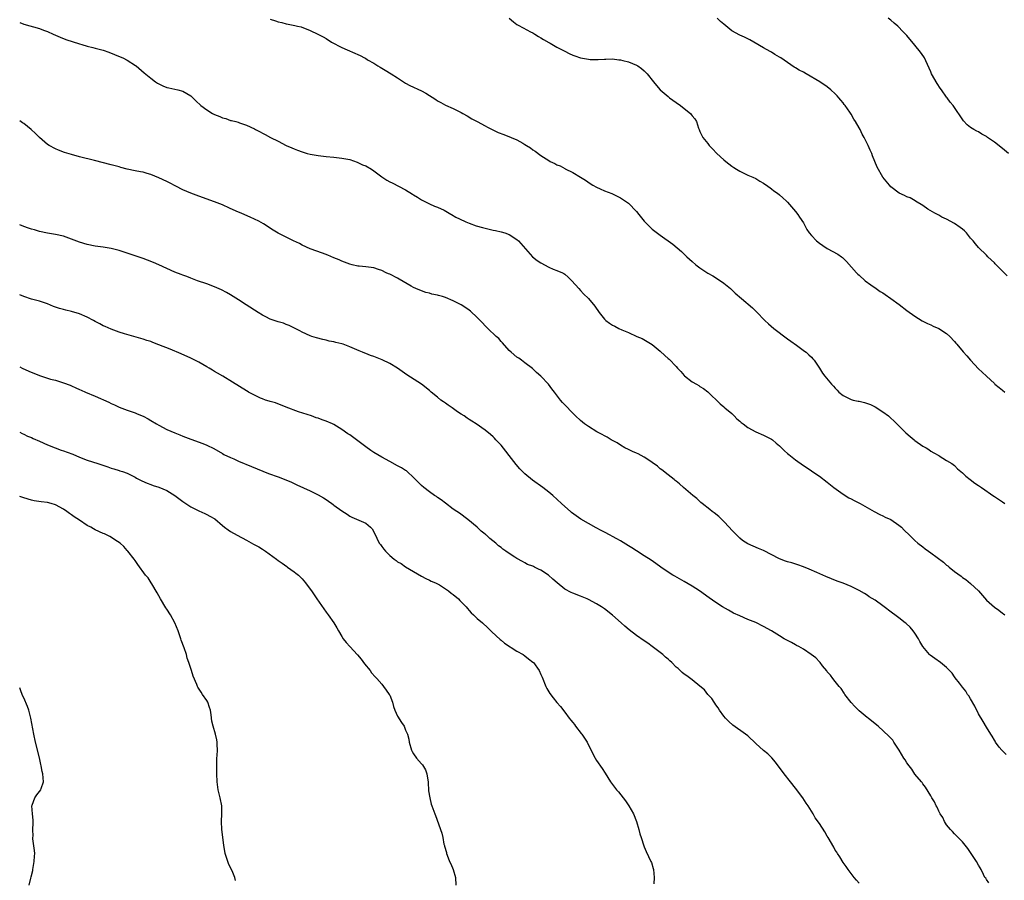
# Model space of a CAD drawing. Units: inches. Extents: x 2505000 to 2508000, y 1545000 to 1548000.
# Drawn here: x 2505000 to 2505247, y 1547672 to 1547889 of the extents above; entities that cross this region are included whole.
import ezdxf

# ---------------------------------------------------------------- set-up
doc = ezdxf.new("R2010")
doc.units = ezdxf.units.IN
doc.header["$MEASUREMENT"] = 0
doc.layers.add('LD25051545_10ft', color=41, linetype='Continuous')

msp = doc.modelspace()

# ---------------------------------------------------------------- linework, layer by layer
at = {"layer": 'LD25051545_10ft'}
for points, elevation in [([(2505000, 1547887.9), (2505001, 1547887.51), (2505005, 1547886.37), (2505005.99, 1547885.99), (2505007, 1547885.63), (2505008.44, 1547885), (2505010.18, 1547884.18), (2505011.62, 1547883.62), (2505015, 1547882.53), (2505015.64, 1547882.36), (2505017, 1547881.92), (2505018.38, 1547881.62), (2505019, 1547881.45), (2505021, 1547880.95), (2505022.44, 1547880.44), (2505023.87, 1547879.87), (2505025.28, 1547879.28), (2505025.92, 1547879), (2505027, 1547878.46), (2505029.11, 1547877.11), (2505029.27, 1547877), (2505031.29, 1547875.29), (2505033, 1547873.87), (2505034.15, 1547873), (2505034.66, 1547872.66), (2505035.97, 1547871.97), (2505037, 1547871.6), (2505037.46, 1547871.46), (2505039, 1547871.16), (2505039.72, 1547871), (2505041, 1547870.65), (2505043, 1547869.45), (2505043.51, 1547869), (2505044.24, 1547868.24), (2505045.55, 1547867), (2505047, 1547865.91), (2505048.49, 1547865), (2505049, 1547864.75), (2505050.31, 1547864.31), (2505051, 1547863.94), (2505051.8, 1547863.8), (2505053, 1547863.31), (2505053.28, 1547863.28), (2505054.3, 1547863), (2505054.88, 1547862.88), (2505055.28, 1547862.72), (2505057, 1547862.13), (2505059, 1547861.15), (2505059.28, 1547861), (2505060.43, 1547860.43), (2505061, 1547860.12), (2505061.74, 1547859.74), (2505063.02, 1547859), (2505065, 1547858.06), (2505066.95, 1547857), (2505068.42, 1547856.42), (2505069, 1547856.14), (2505069.85, 1547855.85), (2505071, 1547855.39), (2505072.22, 1547855), (2505073, 1547854.82), (2505075, 1547854.44), (2505077, 1547854.18), (2505079, 1547854.02), (2505081, 1547853.83), (2505083, 1547853.43), (2505084.8, 1547852.8), (2505085, 1547852.75), (2505086.15, 1547852.15), (2505087, 1547851.84), (2505088.41, 1547851), (2505089, 1547850.6), (2505091, 1547849.11), (2505092.29, 1547848.29), (2505093, 1547847.88), (2505093.6, 1547847.6), (2505097, 1547845.81), (2505098.75, 1547844.75), (2505099, 1547844.57), (2505100.01, 1547844.01), (2505101, 1547843.32), (2505103, 1547842.31), (2505104.26, 1547841.74), (2505105, 1547841.44), (2505106.69, 1547840.69), (2505107.97, 1547839.97), (2505109, 1547839.37), (2505109.22, 1547839.22), (2505109.61, 1547839), (2505110.52, 1547838.52), (2505112.17, 1547837.83), (2505113, 1547837.44), (2505114.78, 1547836.78), (2505116.33, 1547836.33), (2505117, 1547836.16), (2505119, 1547835.72), (2505119.61, 1547835.61), (2505121, 1547835.29), (2505121.94, 1547835), (2505123, 1547834.58), (2505125, 1547833.34), (2505125.41, 1547833), (2505127.12, 1547831), (2505128.9, 1547829), (2505130.09, 1547828.09), (2505131, 1547827.47), (2505133, 1547826.4), (2505134.08, 1547825.92), (2505135, 1547825.59), (2505136.46, 1547825), (2505136.81, 1547824.81), (2505137, 1547824.63), (2505137.88, 1547823.88), (2505138.77, 1547823), (2505140.53, 1547821), (2505141, 1547820.54), (2505141.72, 1547819.72), (2505143, 1547818.5), (2505144.57, 1547816.57), (2505145.63, 1547815), (2505147, 1547813.29), (2505147.31, 1547813), (2505148.29, 1547812.29), (2505149, 1547811.83), (2505149.56, 1547811.56), (2505150.59, 1547811), (2505151.34, 1547810.66), (2505153, 1547809.97), (2505155.09, 1547809), (2505156.43, 1547808.43), (2505157.74, 1547807.74), (2505158.95, 1547806.95), (2505161, 1547805.28), (2505162.2, 1547804.2), (2505163, 1547803.44), (2505163.24, 1547803.24), (2505165, 1547801.4), (2505165.36, 1547801), (2505166.16, 1547800.16), (2505167, 1547799.18), (2505167.09, 1547799.09), (2505169, 1547797.59), (2505170.09, 1547797), (2505170.67, 1547796.67), (2505171, 1547796.42), (2505171.88, 1547795.88), (2505173, 1547795.07), (2505176.03, 1547792.03), (2505177, 1547791.27), (2505177.27, 1547791), (2505179, 1547789.59), (2505179.57, 1547789), (2505180.3, 1547788.3), (2505181, 1547787.71), (2505181.37, 1547787.37), (2505181.82, 1547787), (2505183, 1547786.1), (2505185, 1547785.03), (2505187, 1547784.2), (2505189, 1547783.17), (2505189.22, 1547783), (2505190.15, 1547782.15), (2505191, 1547781.47), (2505191.49, 1547781), (2505192.22, 1547780.22), (2505193, 1547779.59), (2505193.31, 1547779.31), (2505195, 1547777.97), (2505197, 1547776.5), (2505197.93, 1547775.93), (2505199, 1547775.18), (2505199.12, 1547775.12), (2505201, 1547773.83), (2505203, 1547772.31), (2505204.66, 1547771), (2505207, 1547769.33), (2505208.43, 1547768.43), (2505209, 1547768.15), (2505209.74, 1547767.74), (2505211.24, 1547767), (2505213, 1547766.02), (2505213.63, 1547765.63), (2505214.77, 1547765), (2505216.18, 1547764.18), (2505217, 1547763.85), (2505217.55, 1547763.55), (2505219, 1547762.93), (2505221, 1547761.57), (2505221.66, 1547761), (2505222.31, 1547760.31), (2505223.69, 1547759), (2505225, 1547757.66), (2505225.78, 1547757), (2505227, 1547756.07), (2505227.62, 1547755.62), (2505228.42, 1547755), (2505229, 1547754.61), (2505232.21, 1547752.21), (2505233, 1547751.52), (2505233.3, 1547751.3), (2505233.65, 1547751), (2505235, 1547749.89), (2505236.68, 1547748.68), (2505237, 1547748.42), (2505237.85, 1547747.85), (2505239, 1547746.89), (2505240.98, 1547745), (2505243, 1547742.67), (2505245, 1547740.9), (2505246.15, 1547740.15), (2505247, 1547739.45), (2505247.26, 1547739.26), (2505247.6, 1547739)], 7280), ([(2505063, 1547888.71), (2505064.33, 1547888.33), (2505065, 1547888.06), (2505065.89, 1547887.89), (2505067, 1547887.59), (2505067.52, 1547887.52), (2505069.17, 1547887.17), (2505069.83, 1547887), (2505070.79, 1547886.79), (2505073, 1547885.92), (2505074.95, 1547884.95), (2505076.27, 1547884.27), (2505077, 1547883.85), (2505078.4, 1547883), (2505081, 1547881.65), (2505082.34, 1547881), (2505084.23, 1547880.23), (2505085, 1547879.87), (2505085.62, 1547879.62), (2505086.71, 1547879), (2505086.9, 1547878.9), (2505087.44, 1547878.56), (2505089, 1547877.65), (2505090.02, 1547877), (2505090.64, 1547876.64), (2505091, 1547876.39), (2505091.89, 1547875.89), (2505093.39, 1547875), (2505095, 1547873.99), (2505096.45, 1547873), (2505097, 1547872.66), (2505098.07, 1547872.07), (2505101, 1547870.71), (2505102.1, 1547870.1), (2505104.56, 1547868.56), (2505105, 1547868.25), (2505105.83, 1547867.83), (2505107, 1547867.14), (2505109, 1547866.26), (2505111, 1547865.26), (2505111.43, 1547865), (2505112.44, 1547864.44), (2505113.68, 1547863.68), (2505115, 1547863.01), (2505117, 1547861.95), (2505117.59, 1547861.59), (2505120.29, 1547860.29), (2505121.71, 1547859.71), (2505123.56, 1547859), (2505125, 1547858.37), (2505126.45, 1547857.55), (2505127, 1547857.25), (2505127.41, 1547857), (2505128.37, 1547856.37), (2505129, 1547855.89), (2505129.54, 1547855.54), (2505131, 1547854.47), (2505133, 1547853.2), (2505133.37, 1547853), (2505134.48, 1547852.48), (2505135, 1547852.16), (2505135.83, 1547851.83), (2505137, 1547851.2), (2505137.14, 1547851.14), (2505139, 1547850.23), (2505140.94, 1547849), (2505142.23, 1547848.23), (2505143.42, 1547847.42), (2505144.07, 1547847), (2505145, 1547846.52), (2505145.89, 1547846.11), (2505147, 1547845.61), (2505148.88, 1547844.88), (2505151, 1547843.86), (2505153, 1547842.47), (2505155, 1547840.42), (2505155.62, 1547839.62), (2505157, 1547837.97), (2505157.46, 1547837.46), (2505158.45, 1547836.45), (2505159, 1547835.96), (2505161, 1547834.44), (2505164.19, 1547832.19), (2505166.35, 1547830.35), (2505167.7, 1547829), (2505168.4, 1547828.4), (2505169, 1547827.83), (2505169.95, 1547827), (2505171, 1547826.23), (2505173, 1547824.89), (2505174.2, 1547824.2), (2505176.13, 1547823), (2505177, 1547822.35), (2505178.7, 1547821), (2505178.85, 1547820.85), (2505179, 1547820.74), (2505179.88, 1547819.88), (2505181.45, 1547818.55), (2505184.18, 1547816.18), (2505185, 1547815.37), (2505185.2, 1547815.2), (2505187.26, 1547813), (2505188.18, 1547812.18), (2505189.52, 1547811), (2505193, 1547808.34), (2505193.8, 1547807.8), (2505195.23, 1547806.77), (2505197.31, 1547805.31), (2505197.69, 1547805), (2505198.37, 1547804.37), (2505199, 1547803.74), (2505199.36, 1547803.36), (2505199.66, 1547803), (2505201, 1547801.04), (2505201.79, 1547799.79), (2505202.38, 1547799), (2505204.07, 1547797), (2505204.52, 1547796.52), (2505205, 1547795.95), (2505205.49, 1547795.49), (2505205.92, 1547795), (2505207, 1547794.15), (2505209, 1547793.15), (2505209.47, 1547793), (2505210.75, 1547792.75), (2505211, 1547792.68), (2505212.39, 1547792.39), (2505213.85, 1547791.85), (2505215, 1547791.29), (2505217, 1547790.07), (2505218.36, 1547789), (2505219, 1547788.47), (2505219.73, 1547787.73), (2505221, 1547786.53), (2505222.76, 1547784.76), (2505223.8, 1547783.8), (2505224.8, 1547783), (2505225, 1547782.82), (2505227, 1547781.41), (2505227.82, 1547781), (2505228.53, 1547780.53), (2505229, 1547780.16), (2505229.76, 1547779.76), (2505231, 1547779.05), (2505231.11, 1547779), (2505233, 1547777.8), (2505234.31, 1547777), (2505235, 1547776.53), (2505235.71, 1547775.71), (2505236.54, 1547775), (2505237, 1547774.68), (2505237.83, 1547773.83), (2505238.91, 1547773), (2505240.11, 1547772.11), (2505241, 1547771.52), (2505241.73, 1547771), (2505244.85, 1547768.85), (2505245, 1547768.74), (2505246.07, 1547768.07), (2505247, 1547767.37), (2505247.61, 1547767)], 7270), ([(2505123, 1547888.97), (2505124.09, 1547888.09), (2505125, 1547887.44), (2505125.26, 1547887.26), (2505126.53, 1547886.53), (2505128.4, 1547885.6), (2505129, 1547885.28), (2505129.5, 1547885), (2505130.42, 1547884.42), (2505131, 1547884.09), (2505131.63, 1547883.63), (2505133, 1547882.84), (2505133.32, 1547882.68), (2505135, 1547881.74), (2505136.82, 1547880.82), (2505137, 1547880.74), (2505138.13, 1547880.13), (2505139, 1547879.73), (2505139.52, 1547879.52), (2505141, 1547879), (2505143, 1547878.65), (2505143.38, 1547878.62), (2505145.41, 1547878.59), (2505147, 1547878.69), (2505147.31, 1547878.69), (2505149, 1547878.75), (2505150.56, 1547878.56), (2505151, 1547878.53), (2505151.61, 1547878.39), (2505153, 1547878), (2505155, 1547877.22), (2505155.36, 1547877), (2505156.31, 1547876.31), (2505157, 1547875.75), (2505157.37, 1547875.37), (2505157.7, 1547875), (2505159.28, 1547873), (2505160.07, 1547872.07), (2505161, 1547870.99), (2505163, 1547869.28), (2505163.35, 1547869), (2505165, 1547867.78), (2505166.13, 1547867), (2505167, 1547866.28), (2505168.64, 1547865), (2505168.8, 1547864.8), (2505169, 1547864.48), (2505169.69, 1547863.68), (2505170.12, 1547863), (2505170.64, 1547861.35), (2505170.77, 1547861), (2505171, 1547860.48), (2505171.5, 1547859.5), (2505171.7, 1547859), (2505173, 1547857.48), (2505173.34, 1547857), (2505174.17, 1547856.17), (2505175.27, 1547855), (2505177, 1547853.4), (2505177.47, 1547853), (2505179, 1547851.79), (2505179.48, 1547851.48), (2505180.17, 1547851), (2505181, 1547850.49), (2505183, 1547849.53), (2505184.28, 1547849), (2505185, 1547848.67), (2505186.05, 1547848.05), (2505187, 1547847.52), (2505187.29, 1547847.29), (2505187.73, 1547847), (2505189, 1547846.07), (2505189.59, 1547845.59), (2505190.45, 1547845), (2505191, 1547844.58), (2505191.86, 1547843.86), (2505192.75, 1547843), (2505193, 1547842.75), (2505195, 1547840.41), (2505195.61, 1547839.61), (2505196.05, 1547839), (2505197, 1547837.51), (2505197.19, 1547837.19), (2505197.89, 1547835.89), (2505198.46, 1547835), (2505199, 1547834.34), (2505200.3, 1547833), (2505201, 1547832.44), (2505201.86, 1547831.86), (2505203, 1547831.11), (2505205.63, 1547829.63), (2505206.53, 1547829), (2505206.8, 1547828.8), (2505207.84, 1547827.84), (2505210.32, 1547825), (2505210.67, 1547824.67), (2505211, 1547824.38), (2505212.5, 1547823), (2505213.93, 1547821.93), (2505215.3, 1547821), (2505216.32, 1547820.32), (2505217, 1547819.92), (2505217.56, 1547819.56), (2505219, 1547818.56), (2505221.06, 1547817), (2505223, 1547815.48), (2505225, 1547814.04), (2505226.88, 1547812.88), (2505228.2, 1547812.2), (2505229, 1547811.86), (2505229.58, 1547811.58), (2505231, 1547810.97), (2505233, 1547809.68), (2505233.81, 1547809), (2505235, 1547807.71), (2505235.31, 1547807.31), (2505235.6, 1547807), (2505237.13, 1547805.13), (2505238.07, 1547804.07), (2505239, 1547803.03), (2505241, 1547800.86), (2505241.97, 1547799.97), (2505243, 1547798.98), (2505245, 1547797.13), (2505245.15, 1547797), (2505246.18, 1547796.18), (2505247, 1547795.45), (2505247.6, 1547795)], 7260), ([(2505248.24, 1547824.24), (2505247.43, 1547825), (2505245.41, 1547827), (2505245.23, 1547827.23), (2505245, 1547827.46), (2505244.22, 1547828.22), (2505243.36, 1547829), (2505243, 1547829.38), (2505241, 1547831.34), (2505240.23, 1547832.23), (2505239.63, 1547833), (2505239, 1547833.72), (2505237.96, 1547835), (2505237.49, 1547835.49), (2505237, 1547835.93), (2505236.41, 1547836.41), (2505235, 1547837.39), (2505233, 1547838.43), (2505231.76, 1547839), (2505231.26, 1547839.27), (2505231, 1547839.43), (2505229.99, 1547839.99), (2505228.29, 1547841), (2505227, 1547841.91), (2505225.14, 1547843), (2505225.06, 1547843.06), (2505223.79, 1547843.79), (2505223, 1547844.1), (2505222.4, 1547844.4), (2505221.05, 1547845), (2505219, 1547846.63), (2505218.62, 1547847), (2505216.96, 1547849), (2505215.51, 1547851.51), (2505214.96, 1547853), (2505214.36, 1547854.36), (2505214.17, 1547855), (2505213.77, 1547855.77), (2505213.3, 1547857), (2505212.28, 1547859), (2505211.8, 1547859.8), (2505211.24, 1547861), (2505211, 1547861.45), (2505210.07, 1547863), (2505209.64, 1547863.64), (2505209, 1547864.82), (2505208.67, 1547865.33), (2505207.52, 1547867), (2505207.28, 1547867.28), (2505207, 1547867.68), (2505206.39, 1547868.39), (2505205.94, 1547869), (2505205.47, 1547869.47), (2505205, 1547869.98), (2505203.89, 1547871), (2505203, 1547871.7), (2505201.15, 1547873), (2505197.72, 1547875), (2505197, 1547875.38), (2505195.92, 1547875.92), (2505195, 1547876.51), (2505194.68, 1547876.68), (2505191.34, 1547879), (2505191.13, 1547879.13), (2505191, 1547879.23), (2505189.85, 1547879.85), (2505189, 1547880.41), (2505188.61, 1547880.61), (2505187, 1547881.51), (2505184.57, 1547883), (2505183.53, 1547883.53), (2505183, 1547883.81), (2505182.2, 1547884.2), (2505181, 1547884.75), (2505179, 1547885.82), (2505177, 1547887.45), (2505176.17, 1547888.17), (2505175.3, 1547889)], 7250), ([(2505248.58, 1547855), (2505247, 1547856.27), (2505245, 1547857.83), (2505243.28, 1547859), (2505243, 1547859.22), (2505241.86, 1547859.86), (2505241, 1547860.39), (2505240.57, 1547860.57), (2505239.8, 1547861), (2505239, 1547861.53), (2505238.18, 1547862.18), (2505237.2, 1547863.2), (2505234.63, 1547867), (2505233.9, 1547867.9), (2505233.1, 1547869), (2505233, 1547869.12), (2505231.7, 1547871), (2505231.39, 1547871.39), (2505230.6, 1547872.6), (2505229.21, 1547875), (2505229, 1547875.5), (2505227.77, 1547878.23), (2505227.46, 1547879), (2505227.3, 1547879.3), (2505226.46, 1547880.46), (2505225, 1547882.19), (2505223, 1547884.66), (2505222.69, 1547885), (2505221.84, 1547885.84), (2505221, 1547886.73), (2505220.71, 1547887), (2505219.77, 1547887.77), (2505219, 1547888.48), (2505218.34, 1547889)], 7240), ([(2505247.92, 1547703.92), (2505247, 1547704.8), (2505246.83, 1547705), (2505246.23, 1547705.77), (2505245.31, 1547707), (2505245.2, 1547707.2), (2505245, 1547707.48), (2505244.48, 1547708.48), (2505244.1, 1547709), (2505243, 1547710.78), (2505242.21, 1547712.21), (2505241, 1547714.13), (2505240.07, 1547716.07), (2505239, 1547717.89), (2505238.61, 1547718.61), (2505238.28, 1547719), (2505237.83, 1547719.83), (2505237, 1547720.77), (2505236.21, 1547721.79), (2505235.18, 1547723.18), (2505235, 1547723.41), (2505234.36, 1547724.36), (2505233.75, 1547725), (2505233, 1547725.75), (2505231.49, 1547727), (2505229.99, 1547727.99), (2505228.83, 1547728.83), (2505228.65, 1547729), (2505227.01, 1547731.01), (2505226.27, 1547732.27), (2505225.92, 1547733), (2505225, 1547734.41), (2505224.59, 1547735), (2505223.86, 1547735.86), (2505222.82, 1547736.82), (2505222.58, 1547737), (2505221, 1547738.24), (2505219.98, 1547739), (2505219.43, 1547739.43), (2505217, 1547741.25), (2505215, 1547742.65), (2505213.56, 1547743.56), (2505213, 1547743.94), (2505212.32, 1547744.32), (2505211, 1547745.14), (2505209, 1547746.11), (2505207, 1547746.92), (2505205.49, 1547747.49), (2505202.66, 1547748.66), (2505200.34, 1547749.66), (2505198.44, 1547750.44), (2505197, 1547751.07), (2505195.57, 1547751.57), (2505194.05, 1547752.05), (2505193, 1547752.34), (2505192.51, 1547752.51), (2505191, 1547753.11), (2505187, 1547755.15), (2505185.68, 1547755.68), (2505183, 1547756.85), (2505181.72, 1547757.72), (2505181, 1547758.26), (2505180.23, 1547759), (2505179, 1547760.3), (2505178.37, 1547761), (2505177, 1547762.46), (2505175.71, 1547763.71), (2505174.6, 1547764.6), (2505174.06, 1547765), (2505173.49, 1547765.49), (2505171.53, 1547767), (2505171.25, 1547767.25), (2505171, 1547767.46), (2505170.2, 1547768.2), (2505169.17, 1547769), (2505166.82, 1547771), (2505165.89, 1547771.89), (2505165, 1547772.6), (2505164.79, 1547772.79), (2505164.48, 1547773), (2505163, 1547774.19), (2505161.43, 1547775.43), (2505161, 1547775.74), (2505160.35, 1547776.35), (2505159, 1547777.33), (2505158.13, 1547777.87), (2505157, 1547778.64), (2505155.44, 1547779.44), (2505155, 1547779.61), (2505154.06, 1547780.06), (2505153, 1547780.54), (2505152.14, 1547781), (2505151, 1547781.68), (2505150.21, 1547782.21), (2505148.7, 1547783), (2505147.67, 1547783.67), (2505147, 1547783.98), (2505146.37, 1547784.37), (2505145.07, 1547785), (2505143, 1547786.32), (2505141.97, 1547787), (2505141.45, 1547787.45), (2505141, 1547787.81), (2505139.68, 1547789), (2505139, 1547789.66), (2505137, 1547791.76), (2505136.41, 1547792.41), (2505135.96, 1547793), (2505134.46, 1547795), (2505133.8, 1547795.8), (2505132.9, 1547797), (2505131, 1547798.96), (2505129.93, 1547799.93), (2505128.89, 1547800.89), (2505127, 1547802.38), (2505126.12, 1547803), (2505125.48, 1547803.48), (2505125, 1547803.79), (2505123.52, 1547805), (2505123, 1547805.48), (2505121.37, 1547807.37), (2505121, 1547807.72), (2505120.43, 1547808.43), (2505119.78, 1547809), (2505117.65, 1547811), (2505117.35, 1547811.35), (2505117, 1547811.66), (2505116.37, 1547812.37), (2505115, 1547813.78), (2505113.33, 1547815.33), (2505113, 1547815.57), (2505112.15, 1547816.15), (2505111, 1547816.92), (2505109, 1547817.95), (2505107, 1547818.78), (2505106.28, 1547819), (2505105.26, 1547819.26), (2505105, 1547819.37), (2505103.63, 1547819.63), (2505103, 1547819.85), (2505102.07, 1547820.07), (2505101, 1547820.41), (2505099.55, 1547821), (2505099, 1547821.25), (2505098.42, 1547821.58), (2505095.39, 1547823.39), (2505095, 1547823.6), (2505093, 1547824.64), (2505092.74, 1547824.74), (2505092.15, 1547825), (2505091, 1547825.53), (2505090.15, 1547825.85), (2505089, 1547826.2), (2505087, 1547826.51), (2505085.36, 1547826.64), (2505085, 1547826.69), (2505083.6, 1547827), (2505083, 1547827.12), (2505081.68, 1547827.68), (2505081, 1547827.88), (2505080.27, 1547828.27), (2505079, 1547828.77), (2505077.44, 1547829.44), (2505076.1, 1547829.9), (2505073, 1547831.03), (2505071, 1547831.95), (2505070.32, 1547832.32), (2505068.86, 1547833), (2505067, 1547833.93), (2505065, 1547834.96), (2505063.73, 1547835.73), (2505061.3, 1547837.3), (2505060.08, 1547837.92), (2505059, 1547838.5), (2505057.9, 1547839), (2505055.85, 1547839.85), (2505054.45, 1547840.45), (2505052.73, 1547841.27), (2505051, 1547842.07), (2505049, 1547842.86), (2505045, 1547844.21), (2505043, 1547844.98), (2505041, 1547845.88), (2505039.25, 1547846.75), (2505037.62, 1547847.62), (2505037, 1547847.91), (2505035, 1547848.88), (2505033, 1547849.71), (2505032.02, 1547849.98), (2505031, 1547850.24), (2505030.33, 1547850.33), (2505029, 1547850.58), (2505027.01, 1547851.01), (2505025.44, 1547851.44), (2505025, 1547851.58), (2505023, 1547852.16), (2505018.82, 1547853.18), (2505015, 1547854.16), (2505013, 1547854.72), (2505011.25, 1547855.25), (2505009.77, 1547855.77), (2505009, 1547856.11), (2505007.37, 1547857), (2505007, 1547857.23), (2505005, 1547858.99), (2505004.01, 1547860.01), (2505002.88, 1547861), (2505001, 1547862.49), (2505000.7, 1547862.7), (2505000, 1547863.17)], 7290), ([(2505243.64, 1547671.64), (2505243, 1547672.46), (2505242.81, 1547672.81), (2505242.64, 1547673), (2505242.26, 1547673.74), (2505241.66, 1547675), (2505241.39, 1547675.39), (2505241, 1547676.04), (2505240.49, 1547677), (2505239, 1547679.29), (2505238.29, 1547680.29), (2505237, 1547681.93), (2505235, 1547683.92), (2505234.49, 1547684.49), (2505233.99, 1547685), (2505233, 1547686.22), (2505232.5, 1547687), (2505232.01, 1547688.01), (2505231.38, 1547689), (2505231, 1547689.68), (2505230.62, 1547690.62), (2505230.4, 1547691), (2505229.98, 1547691.98), (2505229.28, 1547693), (2505229.19, 1547693.19), (2505229, 1547693.47), (2505227.7, 1547695.7), (2505227, 1547696.53), (2505226.82, 1547696.82), (2505226.66, 1547697), (2505225, 1547698.97), (2505224.21, 1547700.21), (2505223.55, 1547701), (2505223, 1547701.78), (2505222.57, 1547702.57), (2505222.28, 1547703), (2505221.08, 1547705), (2505219.76, 1547707), (2505219.45, 1547707.45), (2505218.5, 1547708.5), (2505215.75, 1547711), (2505215, 1547711.59), (2505213.3, 1547713), (2505213, 1547713.22), (2505211, 1547714.89), (2505209.94, 1547715.94), (2505208.98, 1547716.98), (2505207.44, 1547719), (2505207.28, 1547719.28), (2505206.45, 1547720.45), (2505205.98, 1547721), (2505205, 1547722.26), (2505204.36, 1547723), (2505203.82, 1547723.82), (2505203, 1547724.7), (2505202.88, 1547724.88), (2505201.79, 1547726.21), (2505201.18, 1547727), (2505201.1, 1547727.1), (2505201, 1547727.16), (2505200.15, 1547728.15), (2505198.98, 1547729), (2505197, 1547730.33), (2505195.81, 1547731), (2505195.3, 1547731.3), (2505195, 1547731.45), (2505194, 1547732), (2505193, 1547732.53), (2505192.17, 1547733), (2505191, 1547733.7), (2505188.94, 1547735), (2505187, 1547736.08), (2505185, 1547737.05), (2505183, 1547737.85), (2505181, 1547738.71), (2505179.44, 1547739.44), (2505178.13, 1547740.13), (2505176.69, 1547741), (2505175, 1547742.1), (2505173.28, 1547743.28), (2505170.84, 1547745), (2505169, 1547746.18), (2505167, 1547747.37), (2505164.68, 1547748.68), (2505164.15, 1547749), (2505163, 1547749.74), (2505161.12, 1547751), (2505159.89, 1547751.89), (2505158.71, 1547752.71), (2505157, 1547753.83), (2505155, 1547755.05), (2505153.84, 1547755.84), (2505153, 1547756.32), (2505151, 1547757.56), (2505150.09, 1547758.09), (2505149, 1547758.69), (2505148.4, 1547759), (2505147, 1547759.78), (2505146.19, 1547760.19), (2505144.89, 1547760.89), (2505143, 1547761.94), (2505141.06, 1547763.06), (2505139.86, 1547763.86), (2505138.73, 1547764.73), (2505138.42, 1547765), (2505137, 1547766.25), (2505136.2, 1547767), (2505134.01, 1547769), (2505133, 1547769.85), (2505131.53, 1547771), (2505128.89, 1547772.89), (2505127, 1547774.46), (2505126.72, 1547774.72), (2505125.73, 1547775.73), (2505124.8, 1547776.8), (2505123, 1547779.06), (2505122.17, 1547780.17), (2505121, 1547781.62), (2505119.71, 1547783), (2505119.38, 1547783.38), (2505119, 1547783.74), (2505118.33, 1547784.33), (2505117, 1547785.4), (2505114.75, 1547787), (2505113.65, 1547787.65), (2505113, 1547788.09), (2505112.44, 1547788.44), (2505111.74, 1547789), (2505111, 1547789.44), (2505110.05, 1547790.05), (2505108.71, 1547791), (2505107.69, 1547791.69), (2505107, 1547792.2), (2505106.51, 1547792.51), (2505105.86, 1547793), (2505105, 1547793.74), (2505103.45, 1547795), (2505103, 1547795.43), (2505101, 1547796.96), (2505097.34, 1547799.34), (2505095, 1547801), (2505093, 1547802.21), (2505091.12, 1547803.12), (2505089, 1547803.93), (2505088.17, 1547804.17), (2505087, 1547804.67), (2505086.75, 1547804.75), (2505086.2, 1547805), (2505085.34, 1547805.34), (2505083, 1547806.37), (2505081.35, 1547807), (2505081, 1547807.11), (2505079.47, 1547807.48), (2505079, 1547807.6), (2505077.83, 1547807.83), (2505077, 1547808.05), (2505076.21, 1547808.21), (2505074.63, 1547808.63), (2505073.42, 1547809), (2505073, 1547809.15), (2505071, 1547810.08), (2505070.41, 1547810.41), (2505069.1, 1547811.1), (2505067.74, 1547811.74), (2505067, 1547812), (2505066.28, 1547812.28), (2505065, 1547812.64), (2505064.74, 1547812.74), (2505063, 1547813.36), (2505061.9, 1547813.9), (2505061, 1547814.37), (2505059.93, 1547815), (2505056.91, 1547816.91), (2505055, 1547818.18), (2505053, 1547819.45), (2505052, 1547820), (2505050.7, 1547820.7), (2505049, 1547821.45), (2505047, 1547822.22), (2505044.73, 1547823), (2505043, 1547823.64), (2505042.02, 1547824.02), (2505041, 1547824.36), (2505040.55, 1547824.55), (2505039, 1547825.14), (2505037, 1547826.05), (2505034.97, 1547827), (2505033.6, 1547827.6), (2505032.16, 1547828.16), (2505031, 1547828.59), (2505028.56, 1547829.44), (2505025, 1547830.62), (2505023, 1547831.12), (2505021, 1547831.43), (2505019, 1547831.7), (2505017, 1547832.1), (2505015, 1547832.72), (2505013, 1547833.47), (2505011, 1547834.15), (2505009, 1547834.64), (2505007, 1547834.97), (2505005, 1547835.39), (2505003.76, 1547835.76), (2505003, 1547835.95), (2505002.23, 1547836.23), (2505001, 1547836.62), (2505000.06, 1547837), (2505000, 1547837.03)], 7300), ([(2505211, 1547671.56), (2505210.3, 1547672.3), (2505209.77, 1547673), (2505209, 1547673.93), (2505208.22, 1547675), (2505207.75, 1547675.75), (2505207, 1547676.75), (2505206.19, 1547678.19), (2505205.6, 1547679), (2505205.37, 1547679.37), (2505205, 1547679.84), (2505204.61, 1547680.61), (2505203.22, 1547683), (2505203, 1547683.33), (2505202.41, 1547684.41), (2505201, 1547686.57), (2505199.99, 1547687.99), (2505199.43, 1547689), (2505198.17, 1547691), (2505197.66, 1547691.66), (2505196.84, 1547693), (2505195, 1547695.43), (2505193.71, 1547697), (2505192.14, 1547699), (2505189.98, 1547701.98), (2505189.07, 1547703.07), (2505188.04, 1547704.04), (2505186.93, 1547704.93), (2505185, 1547706.63), (2505183, 1547708.56), (2505182.43, 1547709), (2505179.25, 1547711.25), (2505178.21, 1547712.21), (2505177.44, 1547713), (2505177, 1547713.54), (2505175.94, 1547715), (2505175.6, 1547715.6), (2505175, 1547716.37), (2505174.76, 1547716.76), (2505174.57, 1547717), (2505173.97, 1547717.97), (2505173, 1547718.98), (2505172.1, 1547720.1), (2505171, 1547721.05), (2505169, 1547722.63), (2505167.67, 1547723.67), (2505167, 1547724.1), (2505166.52, 1547724.52), (2505165.48, 1547725.48), (2505165, 1547725.88), (2505163.93, 1547727), (2505163.45, 1547727.45), (2505163, 1547727.81), (2505162.37, 1547728.37), (2505161.64, 1547729), (2505159, 1547731.04), (2505157.85, 1547731.84), (2505157, 1547732.47), (2505155, 1547733.83), (2505153.19, 1547735.19), (2505152.12, 1547736.12), (2505151.19, 1547737), (2505149, 1547738.94), (2505147, 1547740.51), (2505146.28, 1547741), (2505145, 1547741.78), (2505143, 1547742.84), (2505142.64, 1547743), (2505141, 1547743.67), (2505139, 1547744.43), (2505138.61, 1547744.61), (2505137, 1547745.48), (2505135.06, 1547747.06), (2505133.97, 1547747.97), (2505132.96, 1547749), (2505131, 1547750.24), (2505130.44, 1547750.44), (2505129.39, 1547751), (2505129.11, 1547751.11), (2505129, 1547751.19), (2505127.67, 1547751.67), (2505127, 1547752.11), (2505126.38, 1547752.38), (2505125, 1547753.18), (2505124.48, 1547753.52), (2505123, 1547754.41), (2505122.16, 1547755), (2505121.47, 1547755.47), (2505121, 1547755.89), (2505120.38, 1547756.38), (2505119.7, 1547757), (2505118.2, 1547758.2), (2505117.32, 1547759), (2505117.13, 1547759.13), (2505117, 1547759.24), (2505116, 1547760), (2505114.96, 1547761), (2505112.64, 1547763), (2505110.55, 1547764.55), (2505109.91, 1547765), (2505109, 1547765.6), (2505107, 1547767.06), (2505105.92, 1547767.92), (2505105, 1547768.51), (2505104.73, 1547768.73), (2505104.3, 1547769), (2505103, 1547769.89), (2505101.56, 1547771), (2505101, 1547771.49), (2505100.24, 1547772.24), (2505099, 1547773.54), (2505097.43, 1547775), (2505097.19, 1547775.19), (2505097, 1547775.31), (2505095.93, 1547775.93), (2505095, 1547776.49), (2505093, 1547777.53), (2505091, 1547778.61), (2505089, 1547779.83), (2505088.3, 1547780.3), (2505087, 1547781.24), (2505085, 1547782.77), (2505083, 1547784.22), (2505082.52, 1547784.52), (2505081, 1547785.61), (2505079, 1547786.84), (2505078.66, 1547787), (2505077, 1547787.72), (2505076.04, 1547788.04), (2505075, 1547788.43), (2505074.56, 1547788.56), (2505073.31, 1547789), (2505070.04, 1547790.04), (2505067, 1547791.24), (2505064.26, 1547792.25), (2505063, 1547792.61), (2505062.72, 1547792.72), (2505061.81, 1547793), (2505061, 1547793.28), (2505060.5, 1547793.5), (2505059, 1547794.2), (2505057.55, 1547795), (2505057.21, 1547795.21), (2505057, 1547795.32), (2505053.52, 1547797.52), (2505051.09, 1547799), (2505049.72, 1547799.71), (2505049, 1547800.18), (2505048.47, 1547800.47), (2505047.65, 1547801), (2505047, 1547801.38), (2505045, 1547802.52), (2505044.04, 1547803), (2505043, 1547803.5), (2505040.59, 1547804.59), (2505037.79, 1547805.79), (2505035, 1547806.9), (2505033.47, 1547807.47), (2505033, 1547807.67), (2505031.98, 1547807.98), (2505031, 1547808.33), (2505026.35, 1547809.65), (2505025, 1547810.07), (2505023, 1547810.79), (2505021.49, 1547811.49), (2505021, 1547811.69), (2505020.17, 1547812.17), (2505019, 1547812.76), (2505018.58, 1547813), (2505017, 1547813.79), (2505015, 1547814.63), (2505013, 1547815.25), (2505011.58, 1547815.58), (2505011, 1547815.75), (2505010.01, 1547816.01), (2505009, 1547816.38), (2505008.52, 1547816.52), (2505007, 1547817.15), (2505005, 1547817.82), (2505003, 1547818.36), (2505001.01, 1547819.01), (2505000, 1547819.47)], 7310), ([(2505000, 1547801.3), (2505000.64, 1547801), (2505002.28, 1547800.28), (2505005, 1547799.13), (2505007, 1547798.48), (2505007.73, 1547798.27), (2505009, 1547797.96), (2505010.52, 1547797.48), (2505011, 1547797.36), (2505012.7, 1547796.7), (2505013, 1547796.55), (2505014.08, 1547796.08), (2505015, 1547795.64), (2505015.45, 1547795.45), (2505016.5, 1547795), (2505019, 1547793.99), (2505022.42, 1547792.42), (2505023, 1547792.14), (2505023.79, 1547791.79), (2505025, 1547791.19), (2505027, 1547790.41), (2505029, 1547789.74), (2505029.54, 1547789.54), (2505031, 1547788.93), (2505032.27, 1547788.27), (2505033, 1547787.86), (2505034.38, 1547787), (2505035, 1547786.64), (2505037, 1547785.61), (2505039, 1547784.76), (2505040.26, 1547784.26), (2505041, 1547783.95), (2505041.68, 1547783.68), (2505043, 1547783.13), (2505046.03, 1547782.03), (2505047, 1547781.61), (2505048.77, 1547780.77), (2505051, 1547779.55), (2505051.34, 1547779.34), (2505053, 1547778.54), (2505053.8, 1547778.19), (2505055, 1547777.65), (2505058.27, 1547776.27), (2505061.11, 1547775.11), (2505062.56, 1547774.56), (2505065, 1547773.67), (2505066.92, 1547772.92), (2505068.31, 1547772.31), (2505069.67, 1547771.67), (2505073, 1547770.14), (2505075, 1547769.18), (2505076.39, 1547768.39), (2505077, 1547767.96), (2505077.6, 1547767.6), (2505078.43, 1547767), (2505078.77, 1547766.77), (2505079, 1547766.59), (2505081, 1547765.14), (2505082.29, 1547764.29), (2505083, 1547763.79), (2505083.52, 1547763.52), (2505087, 1547762.05), (2505088.21, 1547761), (2505088.6, 1547760.6), (2505089, 1547759.83), (2505089.74, 1547758.26), (2505090.39, 1547757), (2505090.67, 1547756.67), (2505091, 1547756.14), (2505091.52, 1547755.52), (2505091.93, 1547755), (2505093, 1547753.88), (2505094.13, 1547753), (2505094.64, 1547752.64), (2505095, 1547752.34), (2505095.87, 1547751.87), (2505097, 1547751.09), (2505101, 1547748.72), (2505102.1, 1547748.1), (2505103, 1547747.73), (2505103.45, 1547747.45), (2505104.55, 1547747), (2505105, 1547746.79), (2505105.49, 1547746.51), (2505107, 1547745.57), (2505107.78, 1547745), (2505108.44, 1547744.44), (2505109, 1547744.08), (2505110.28, 1547743), (2505110.63, 1547742.63), (2505111, 1547742.3), (2505112.23, 1547741), (2505112.56, 1547740.56), (2505113, 1547740.1), (2505113.52, 1547739.52), (2505114.09, 1547739), (2505115, 1547738.1), (2505116.3, 1547737), (2505117.7, 1547735.7), (2505118.42, 1547735), (2505118.7, 1547734.7), (2505120.77, 1547732.77), (2505121, 1547732.59), (2505121.86, 1547731.86), (2505125, 1547729.86), (2505126.53, 1547729), (2505127, 1547728.65), (2505127.91, 1547727.91), (2505129, 1547727.12), (2505129.13, 1547727), (2505130.54, 1547725), (2505131, 1547724.03), (2505131.29, 1547723.29), (2505132.27, 1547721), (2505132.51, 1547720.51), (2505133.25, 1547719.25), (2505134.09, 1547718.09), (2505135, 1547716.98), (2505135.93, 1547715.93), (2505137, 1547714.55), (2505138.15, 1547713), (2505138.54, 1547712.54), (2505139, 1547711.96), (2505139.44, 1547711.44), (2505139.72, 1547711), (2505141.17, 1547709.17), (2505141.29, 1547709), (2505142.63, 1547707), (2505143, 1547706.24), (2505143.66, 1547705), (2505144.06, 1547704.06), (2505144.64, 1547703), (2505145, 1547702.39), (2505146.39, 1547700.39), (2505147.18, 1547699.18), (2505148.53, 1547697), (2505148.72, 1547696.72), (2505150.04, 1547695), (2505150.5, 1547694.5), (2505151.66, 1547693), (2505152.27, 1547692.27), (2505153.1, 1547691), (2505154.3, 1547689), (2505155.06, 1547687), (2505155.62, 1547685), (2505155.91, 1547683.91), (2505156.19, 1547683), (2505156.89, 1547680.89), (2505157, 1547680.64), (2505157.46, 1547679.46), (2505158.68, 1547677), (2505158.77, 1547676.77), (2505159.25, 1547675.25), (2505159.31, 1547675), (2505159.46, 1547673), (2505159.38, 1547671.38)], 7320), ([(2505000, 1547784.88), (2505000.6, 1547784.6), (2505001, 1547784.45), (2505001.95, 1547783.95), (2505003, 1547783.54), (2505003.36, 1547783.36), (2505005, 1547782.66), (2505007, 1547781.75), (2505008.95, 1547780.95), (2505010.42, 1547780.42), (2505011, 1547780.25), (2505011.92, 1547779.92), (2505013.38, 1547779.38), (2505015, 1547778.65), (2505017, 1547777.86), (2505019.61, 1547777), (2505022.19, 1547776.19), (2505023, 1547775.89), (2505023.7, 1547775.7), (2505025, 1547775.27), (2505025.21, 1547775.21), (2505025.88, 1547775), (2505027, 1547774.62), (2505029, 1547773.61), (2505029.37, 1547773.37), (2505030.02, 1547773), (2505030.66, 1547772.66), (2505032.07, 1547772.07), (2505033, 1547771.75), (2505033.55, 1547771.55), (2505035, 1547771.08), (2505037, 1547770.23), (2505039, 1547769), (2505041, 1547767.45), (2505043, 1547766.14), (2505045, 1547765.16), (2505046.5, 1547764.5), (2505047, 1547764.25), (2505047.82, 1547763.82), (2505049.09, 1547763.09), (2505051, 1547761.43), (2505051.52, 1547761), (2505052.38, 1547760.38), (2505053, 1547759.96), (2505054.63, 1547759), (2505057, 1547757.78), (2505058.8, 1547756.8), (2505060.08, 1547756.08), (2505061, 1547755.49), (2505061.32, 1547755.32), (2505061.82, 1547755), (2505064.56, 1547753), (2505065, 1547752.63), (2505065.95, 1547751.95), (2505067.13, 1547751.13), (2505067.34, 1547751), (2505069, 1547749.8), (2505069.44, 1547749.44), (2505070.04, 1547749), (2505071, 1547748.02), (2505071.87, 1547747), (2505073, 1547745.49), (2505073.31, 1547745), (2505074.04, 1547744.04), (2505074.66, 1547743), (2505077, 1547739.67), (2505077.54, 1547739), (2505078.97, 1547737), (2505079.73, 1547735.73), (2505080.13, 1547735), (2505081, 1547733.52), (2505081.34, 1547733), (2505082.06, 1547732.06), (2505082.95, 1547731), (2505084.92, 1547728.92), (2505085.84, 1547727.84), (2505086.71, 1547726.71), (2505088.06, 1547725), (2505088.44, 1547724.44), (2505089.38, 1547723.38), (2505089.76, 1547723), (2505091, 1547721.54), (2505091.48, 1547721), (2505092.09, 1547720.09), (2505092.91, 1547719), (2505093, 1547718.81), (2505093.69, 1547717), (2505093.95, 1547715.95), (2505094.31, 1547715), (2505095, 1547713.49), (2505095.96, 1547711.96), (2505096.6, 1547711), (2505097, 1547710.03), (2505097.49, 1547709), (2505097.78, 1547707.78), (2505097.93, 1547707), (2505098.47, 1547705), (2505098.64, 1547704.64), (2505099, 1547704.03), (2505099.7, 1547703), (2505101, 1547701.58), (2505101.26, 1547701.26), (2505101.99, 1547699.99), (2505102.35, 1547699), (2505102.57, 1547697.43), (2505102.66, 1547697), (2505102.67, 1547696.67), (2505102.78, 1547695), (2505102.78, 1547694.78), (2505103.08, 1547693), (2505103.44, 1547691.44), (2505103.63, 1547691), (2505104.31, 1547689), (2505104.54, 1547688.54), (2505106.08, 1547684.08), (2505106.33, 1547683), (2505106.65, 1547681.35), (2505106.74, 1547681), (2505106.81, 1547680.81), (2505107.25, 1547679.25), (2505107.29, 1547679), (2505107.45, 1547678.55), (2505108.07, 1547677), (2505108.39, 1547676.39), (2505108.98, 1547675), (2505109.53, 1547673), (2505109.61, 1547671)], 7330), ([(2505054.21, 1547672.21), (2505054.07, 1547673), (2505053.38, 1547674.62), (2505053, 1547675.43), (2505052.48, 1547676.48), (2505052.28, 1547677), (2505052, 1547678), (2505051.68, 1547679), (2505051.57, 1547679.57), (2505051.35, 1547681), (2505051.07, 1547683.07), (2505050.85, 1547685), (2505050.76, 1547687), (2505050.85, 1547689), (2505050.82, 1547691), (2505050.43, 1547693), (2505049.91, 1547695), (2505049.64, 1547697), (2505049.59, 1547699), (2505049.59, 1547699.59), (2505049.57, 1547701), (2505049.57, 1547702.43), (2505049.59, 1547703), (2505049.64, 1547703.64), (2505049.7, 1547705), (2505049.64, 1547706.36), (2505049.64, 1547707), (2505049.54, 1547707.54), (2505049.2, 1547709), (2505048.59, 1547711), (2505048.27, 1547712.27), (2505048.15, 1547713.85), (2505047.92, 1547715), (2505047.68, 1547715.68), (2505047.26, 1547717), (2505047, 1547717.47), (2505045.99, 1547719), (2505045.58, 1547719.58), (2505044.81, 1547720.81), (2505044.71, 1547721), (2505044.52, 1547721.48), (2505043.58, 1547723.58), (2505043.18, 1547725), (2505043, 1547725.51), (2505042.54, 1547727), (2505042.12, 1547728.12), (2505041.89, 1547729), (2505041.32, 1547730.68), (2505040.62, 1547732.62), (2505040.5, 1547733), (2505039.8, 1547735), (2505039, 1547737.01), (2505037.92, 1547739), (2505037, 1547740.43), (2505036.76, 1547740.76), (2505035.37, 1547743), (2505034.54, 1547744.53), (2505033.22, 1547746.78), (2505033.07, 1547747.07), (2505032.28, 1547748.28), (2505031.62, 1547749), (2505029.67, 1547751.67), (2505029, 1547752.65), (2505028.79, 1547753), (2505027.21, 1547755), (2505027, 1547755.19), (2505026.16, 1547756.16), (2505025.24, 1547757), (2505024.58, 1547757.42), (2505022.68, 1547758.68), (2505021.34, 1547759.34), (2505021, 1547759.47), (2505019, 1547760.37), (2505018.58, 1547760.58), (2505017.87, 1547761), (2505017, 1547761.48), (2505015, 1547762.77), (2505013.66, 1547763.66), (2505013, 1547764.15), (2505012.48, 1547764.48), (2505011.81, 1547765), (2505011, 1547765.58), (2505009, 1547766.69), (2505007.9, 1547767), (2505007, 1547767.21), (2505005.39, 1547767.39), (2505003.66, 1547767.66), (2505003, 1547767.79), (2505001, 1547768.39), (2505000.58, 1547768.58), (2505000, 1547768.78)], 7340), ([(2505002.39, 1547671), (2505002.77, 1547672.77), (2505002.88, 1547673.12), (2505003.28, 1547674.72), (2505003.32, 1547675), (2505003.67, 1547677), (2505003.7, 1547678.3), (2505003.77, 1547679), (2505003.74, 1547679.74), (2505003.34, 1547682.66), (2505003.32, 1547683), (2505003.35, 1547683.35), (2505003.33, 1547685), (2505003.35, 1547686.65), (2505003.39, 1547687), (2505003.36, 1547687.36), (2505003.18, 1547689), (2505003.08, 1547691), (2505003.14, 1547691.14), (2505003.77, 1547693), (2505004.27, 1547693.73), (2505005, 1547694.59), (2505005.31, 1547695), (2505005.37, 1547695.37), (2505005.95, 1547697), (2505005.94, 1547698.06), (2505005.79, 1547699), (2505005.64, 1547699.64), (2505005.42, 1547701), (2505005.34, 1547701.34), (2505005, 1547703.03), (2505004, 1547707), (2505003.53, 1547709), (2505002.83, 1547713), (2505002.3, 1547715), (2505001.96, 1547715.96), (2505001, 1547718.17), (2505000.74, 1547718.74), (2505000.17, 1547720.17), (2505000, 1547720.65)], 7350)]:
    msp.add_lwpolyline(points, dxfattribs=dict(at, elevation=elevation))

doc.saveas('drawing.dxf')
